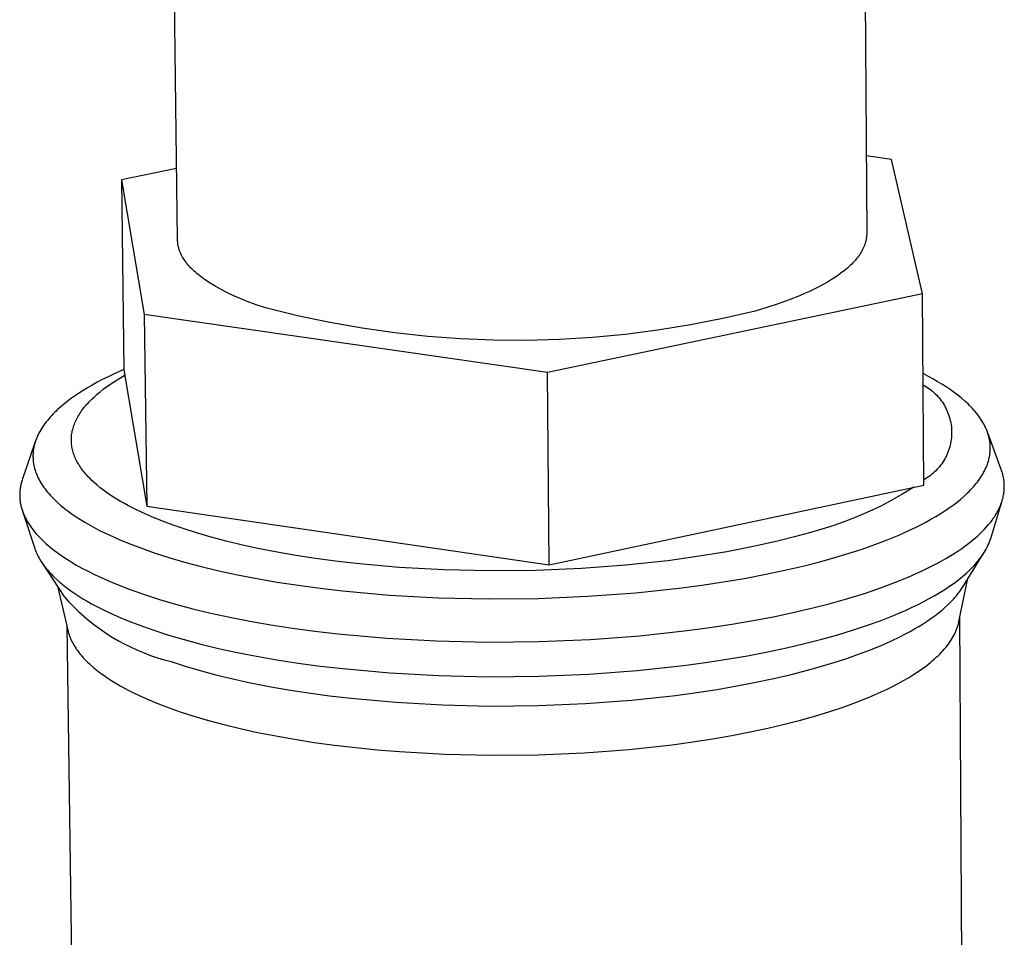
# Model space of a CAD drawing. Units: millimetres. Extents: x -511 to 512, y -375 to 404.
# Drawn here: x -340 to -313, y -268 to -242 of the extents above; entities that cross this region are included whole.
import ezdxf

# ---------------------------------------------------------------- set-up
doc = ezdxf.new("R2010")
doc.units = ezdxf.units.MM
doc.header["$MEASUREMENT"] = 0
doc.layers.add('Default', color=7, linetype='Continuous', true_color=0x000000)

msp = doc.modelspace()

# ---------------------------------------------------------------- linework, layer by layer
at = {"layer": 'Default', "color": 7, "true_color": 0xffffff}
for p, q in [((-335.884, -248.089), (-336.032, -236.849)), ((-316.522, -236.673), (-316.449, -247.909)), ((-315.747, -245.825), (-316.463, -245.724)), ((-314.872, -249.609), (-315.747, -245.825)), ((-335.91, -246.079), (-337.466, -246.398)), ((-337.466, -246.398), (-337.396, -251.752)), ((-337.466, -246.398), (-336.824, -250.194)), ((-316.45, -247.968), (-316.452, -247.988)), ((-316.449, -247.949), (-316.45, -247.968)), ((-316.449, -247.909), (-316.449, -247.929)), ((-316.449, -247.929), (-316.449, -247.949)), ((-335.884, -248.106), (-335.884, -248.089)), ((-335.883, -248.124), (-335.884, -248.106)), ((-335.882, -248.141), (-335.883, -248.124)), ((-335.88, -248.159), (-335.882, -248.141)), ((-335.879, -248.176), (-335.88, -248.159)), ((-335.876, -248.194), (-335.879, -248.176)), ((-335.874, -248.211), (-335.876, -248.194)), ((-335.871, -248.229), (-335.874, -248.211)), ((-335.868, -248.246), (-335.871, -248.229)), ((-335.864, -248.264), (-335.868, -248.246)), ((-316.504, -248.227), (-316.512, -248.247)), ((-316.497, -248.207), (-316.504, -248.227)), ((-316.491, -248.187), (-316.497, -248.207)), ((-316.485, -248.168), (-316.491, -248.187)), ((-316.48, -248.148), (-316.485, -248.168)), ((-316.475, -248.128), (-316.48, -248.148)), ((-316.47, -248.108), (-316.475, -248.128)), ((-316.466, -248.088), (-316.47, -248.108)), ((-316.462, -248.068), (-316.466, -248.088)), ((-316.459, -248.048), (-316.462, -248.068)), ((-316.456, -248.028), (-316.459, -248.048)), ((-316.454, -248.008), (-316.456, -248.028)), ((-316.452, -247.988), (-316.454, -248.008)), ((-335.86, -248.281), (-335.864, -248.264)), ((-335.856, -248.299), (-335.86, -248.281)), ((-335.852, -248.316), (-335.856, -248.299)), ((-335.847, -248.333), (-335.852, -248.316)), ((-335.842, -248.351), (-335.847, -248.333)), ((-335.836, -248.368), (-335.842, -248.351)), ((-335.83, -248.385), (-335.836, -248.368)), ((-335.824, -248.403), (-335.83, -248.385)), ((-335.817, -248.42), (-335.824, -248.403)), ((-335.81, -248.437), (-335.817, -248.42)), ((-335.795, -248.471), (-335.81, -248.437)), ((-335.779, -248.506), (-335.795, -248.471)), ((-335.761, -248.54), (-335.779, -248.506)), ((-316.646, -248.503), (-316.673, -248.542)), ((-316.621, -248.464), (-316.646, -248.503)), ((-316.597, -248.425), (-316.621, -248.464)), ((-316.586, -248.405), (-316.597, -248.425)), ((-316.575, -248.385), (-316.586, -248.405)), ((-316.565, -248.366), (-316.575, -248.385)), ((-316.555, -248.346), (-316.565, -248.366)), ((-316.545, -248.326), (-316.555, -248.346)), ((-316.536, -248.306), (-316.545, -248.326)), ((-316.527, -248.287), (-316.536, -248.306)), ((-316.519, -248.267), (-316.527, -248.287)), ((-316.512, -248.247), (-316.519, -248.267)), ((-335.742, -248.574), (-335.761, -248.54)), ((-335.722, -248.608), (-335.742, -248.574)), ((-335.701, -248.642), (-335.722, -248.608)), ((-335.678, -248.676), (-335.701, -248.642)), ((-335.653, -248.709), (-335.678, -248.676)), ((-335.628, -248.743), (-335.653, -248.709)), ((-335.601, -248.776), (-335.628, -248.743)), ((-335.573, -248.809), (-335.601, -248.776)), ((-316.872, -248.772), (-316.911, -248.81)), ((-316.835, -248.735), (-316.872, -248.772)), ((-316.799, -248.696), (-316.835, -248.735)), ((-316.765, -248.658), (-316.799, -248.696)), ((-316.733, -248.62), (-316.765, -248.658)), ((-316.702, -248.581), (-316.733, -248.62)), ((-316.673, -248.542), (-316.702, -248.581)), ((-335.544, -248.842), (-335.573, -248.809)), ((-335.514, -248.874), (-335.544, -248.842)), ((-335.482, -248.907), (-335.514, -248.874)), ((-335.449, -248.939), (-335.482, -248.907)), ((-335.415, -248.972), (-335.449, -248.939)), ((-335.38, -249.004), (-335.415, -248.972)), ((-335.343, -249.035), (-335.38, -249.004)), ((-335.306, -249.067), (-335.343, -249.035)), ((-335.267, -249.098), (-335.306, -249.067)), ((-317.227, -249.068), (-317.33, -249.14)), ((-317.177, -249.032), (-317.227, -249.068)), ((-317.129, -248.996), (-317.177, -249.032)), ((-317.082, -248.959), (-317.129, -248.996)), ((-317.037, -248.922), (-317.082, -248.959)), ((-316.994, -248.885), (-317.037, -248.922)), ((-316.952, -248.848), (-316.994, -248.885)), ((-316.911, -248.81), (-316.952, -248.848)), ((-335.186, -249.16), (-335.267, -249.098)), ((-335.101, -249.221), (-335.186, -249.16)), ((-335.012, -249.282), (-335.101, -249.221)), ((-334.919, -249.341), (-335.012, -249.282)), ((-334.821, -249.399), (-334.919, -249.341)), ((-317.673, -249.347), (-317.798, -249.413)), ((-317.554, -249.279), (-317.673, -249.347)), ((-317.439, -249.21), (-317.554, -249.279)), ((-317.33, -249.14), (-317.439, -249.21)), ((-334.72, -249.456), (-334.821, -249.399)), ((-334.616, -249.512), (-334.72, -249.456)), ((-334.508, -249.567), (-334.616, -249.512)), ((-334.396, -249.621), (-334.508, -249.567)), ((-334.282, -249.674), (-334.396, -249.621)), ((-314.872, -249.609), (-325.454, -251.827)), ((-318.199, -249.605), (-318.341, -249.665)), ((-318.061, -249.542), (-318.199, -249.605)), ((-317.927, -249.478), (-318.061, -249.542)), ((-317.798, -249.413), (-317.927, -249.478)), ((-314.838, -255.006), (-314.872, -249.609)), ((-334.164, -249.725), (-334.282, -249.674)), ((-333.92, -249.825), (-334.164, -249.725)), ((-333.666, -249.919), (-333.92, -249.825)), ((-318.946, -249.894), (-319.266, -249.999)), ((-318.637, -249.783), (-318.946, -249.894)), ((-318.341, -249.665), (-318.637, -249.783)), ((-333.403, -250.009), (-333.666, -249.919)), ((-332.5, -250.231), (-333.403, -250.009)), ((-319.597, -250.097), (-320.503, -250.307)), ((-319.266, -249.999), (-319.597, -250.097)), ((-325.454, -251.827), (-336.824, -250.194)), ((-336.824, -250.194), (-336.754, -255.599)), ((-331.59, -250.422), (-332.5, -250.231)), ((-330.674, -250.583), (-331.59, -250.422)), ((-320.503, -250.307), (-321.416, -250.487)), ((-329.753, -250.713), (-330.674, -250.583)), ((-328.828, -250.812), (-329.753, -250.713)), ((-322.334, -250.636), (-323.256, -250.754)), ((-321.416, -250.487), (-322.334, -250.636)), ((-327.9, -250.88), (-328.828, -250.812)), ((-326.971, -250.917), (-327.9, -250.88)), ((-326.041, -250.923), (-326.971, -250.917)), ((-325.111, -250.898), (-326.041, -250.923)), ((-324.182, -250.841), (-325.111, -250.898)), ((-323.256, -250.754), (-324.182, -250.841)), ((-337.396, -251.743), (-337.708, -251.884)), ((-337.396, -251.752), (-336.754, -255.599)), ((-325.402, -257.254), (-325.454, -251.827)), ((-338.148, -252.105), (-338.287, -252.182)), ((-338.006, -252.03), (-338.148, -252.105)), ((-337.859, -251.957), (-338.006, -252.03)), ((-337.708, -251.884), (-337.859, -251.957)), ((-337.79, -252.165), (-337.691, -252.098)), ((-337.691, -252.098), (-337.588, -252.032)), ((-337.588, -252.032), (-337.481, -251.966)), ((-337.481, -251.966), (-337.37, -251.902)), ((-314.72, -251.934), (-314.858, -251.862)), ((-314.586, -252.007), (-314.72, -251.934)), ((-314.457, -252.081), (-314.586, -252.007)), ((-314.331, -252.156), (-314.457, -252.081)), ((-338.55, -252.338), (-338.674, -252.417)), ((-338.421, -252.259), (-338.55, -252.338)), ((-338.287, -252.182), (-338.421, -252.259)), ((-338.149, -252.44), (-338.066, -252.37)), ((-338.066, -252.37), (-337.978, -252.301)), ((-337.978, -252.301), (-337.886, -252.232)), ((-337.886, -252.232), (-337.79, -252.165)), ((-314.856, -252.179), (-314.81, -252.204)), ((-314.81, -252.204), (-314.765, -252.232)), ((-314.765, -252.232), (-314.721, -252.26)), ((-314.721, -252.26), (-314.678, -252.291)), ((-314.678, -252.291), (-314.636, -252.322)), ((-314.636, -252.322), (-314.595, -252.356)), ((-314.595, -252.356), (-314.555, -252.39)), ((-314.555, -252.39), (-314.516, -252.426)), ((-314.211, -252.233), (-314.331, -252.156)), ((-314.095, -252.311), (-314.211, -252.233)), ((-313.984, -252.39), (-314.095, -252.311)), ((-313.878, -252.47), (-313.984, -252.39)), ((-339.017, -252.663), (-339.12, -252.747)), ((-338.908, -252.58), (-339.017, -252.663)), ((-338.793, -252.498), (-338.908, -252.58)), ((-338.674, -252.417), (-338.793, -252.498)), ((-338.442, -252.726), (-338.409, -252.69)), ((-338.409, -252.69), (-338.375, -252.654)), ((-338.375, -252.654), (-338.304, -252.582)), ((-338.304, -252.582), (-338.229, -252.511)), ((-338.229, -252.511), (-338.149, -252.44)), ((-314.516, -252.426), (-314.479, -252.463)), ((-314.479, -252.463), (-314.443, -252.502)), ((-314.443, -252.502), (-314.409, -252.542)), ((-314.409, -252.542), (-314.376, -252.583)), ((-314.376, -252.583), (-314.344, -252.625)), ((-314.344, -252.625), (-314.313, -252.668)), ((-314.313, -252.668), (-314.285, -252.712)), ((-313.777, -252.551), (-313.878, -252.47)), ((-313.681, -252.634), (-313.777, -252.551)), ((-313.635, -252.675), (-313.681, -252.634)), ((-313.591, -252.717), (-313.635, -252.675)), ((-339.355, -252.96), (-339.398, -253.003)), ((-339.311, -252.917), (-339.355, -252.96)), ((-339.265, -252.874), (-339.311, -252.917)), ((-339.218, -252.831), (-339.265, -252.874)), ((-339.12, -252.747), (-339.218, -252.831)), ((-338.638, -252.983), (-338.614, -252.946)), ((-338.614, -252.946), (-338.588, -252.909)), ((-338.588, -252.909), (-338.561, -252.872)), ((-338.561, -252.872), (-338.533, -252.835)), ((-338.533, -252.835), (-338.504, -252.799)), ((-338.504, -252.799), (-338.473, -252.762)), ((-338.473, -252.762), (-338.442, -252.726)), ((-314.285, -252.712), (-314.258, -252.757)), ((-314.258, -252.757), (-314.232, -252.803)), ((-314.232, -252.803), (-314.208, -252.85)), ((-314.208, -252.85), (-314.185, -252.898)), ((-314.185, -252.898), (-314.165, -252.946)), ((-314.165, -252.946), (-314.146, -252.995)), ((-313.548, -252.759), (-313.591, -252.717)), ((-313.506, -252.802), (-313.548, -252.759)), ((-313.466, -252.844), (-313.506, -252.802)), ((-313.427, -252.887), (-313.466, -252.844)), ((-313.39, -252.93), (-313.427, -252.887)), ((-313.354, -252.973), (-313.39, -252.93)), ((-339.589, -253.222), (-339.622, -253.267)), ((-339.553, -253.178), (-339.589, -253.222)), ((-339.517, -253.134), (-339.553, -253.178)), ((-339.479, -253.091), (-339.517, -253.134)), ((-339.439, -253.047), (-339.479, -253.091)), ((-339.398, -253.003), (-339.439, -253.047)), ((-338.793, -253.282), (-338.778, -253.244)), ((-338.778, -253.244), (-338.762, -253.207)), ((-338.762, -253.207), (-338.744, -253.169)), ((-338.744, -253.169), (-338.725, -253.132)), ((-338.725, -253.132), (-338.705, -253.095)), ((-338.705, -253.095), (-338.684, -253.057)), ((-338.684, -253.057), (-338.662, -253.02)), ((-338.662, -253.02), (-338.638, -252.983)), ((-314.146, -252.995), (-314.128, -253.045)), ((-314.128, -253.045), (-314.113, -253.095)), ((-314.113, -253.095), (-314.099, -253.146)), ((-314.099, -253.146), (-314.087, -253.197)), ((-314.087, -253.197), (-314.076, -253.249)), ((-313.32, -253.016), (-313.354, -252.973)), ((-313.287, -253.06), (-313.32, -253.016)), ((-313.256, -253.104), (-313.287, -253.06)), ((-313.226, -253.147), (-313.256, -253.104)), ((-313.198, -253.192), (-313.226, -253.147)), ((-313.171, -253.236), (-313.198, -253.192)), ((-313.146, -253.28), (-313.171, -253.236)), ((-339.767, -253.49), (-339.792, -253.535)), ((-339.741, -253.445), (-339.767, -253.49)), ((-339.714, -253.401), (-339.741, -253.445)), ((-339.685, -253.356), (-339.714, -253.401)), ((-339.654, -253.311), (-339.685, -253.356)), ((-339.622, -253.267), (-339.654, -253.311)), ((-338.865, -253.546), (-338.858, -253.508)), ((-338.858, -253.508), (-338.851, -253.471)), ((-338.851, -253.471), (-338.841, -253.433)), ((-338.841, -253.433), (-338.831, -253.395)), ((-338.831, -253.395), (-338.82, -253.357)), ((-338.82, -253.357), (-338.807, -253.32)), ((-338.807, -253.32), (-338.793, -253.282)), ((-314.076, -253.249), (-314.068, -253.301)), ((-314.068, -253.301), (-314.061, -253.353)), ((-314.061, -253.353), (-314.056, -253.406)), ((-314.056, -253.406), (-314.053, -253.458)), ((-314.053, -253.458), (-314.052, -253.511)), ((-314.052, -253.511), (-314.053, -253.564)), ((-313.123, -253.325), (-313.146, -253.28)), ((-313.101, -253.369), (-313.123, -253.325)), ((-313.08, -253.414), (-313.101, -253.369)), ((-313.062, -253.459), (-313.08, -253.414)), ((-313.044, -253.504), (-313.062, -253.459)), ((-313.029, -253.55), (-313.044, -253.504)), ((-339.895, -253.78), (-340.258, -254.831)), ((-339.889, -253.762), (-339.903, -253.807)), ((-339.873, -253.716), (-339.889, -253.762)), ((-339.855, -253.671), (-339.873, -253.716)), ((-339.835, -253.626), (-339.855, -253.671)), ((-339.814, -253.58), (-339.835, -253.626)), ((-339.792, -253.535), (-339.814, -253.58)), ((-338.879, -253.698), (-338.877, -253.66)), ((-338.879, -253.735), (-338.879, -253.698)), ((-338.878, -253.773), (-338.879, -253.735)), ((-338.876, -253.811), (-338.878, -253.773)), ((-338.877, -253.66), (-338.874, -253.622)), ((-338.874, -253.622), (-338.87, -253.584)), ((-338.87, -253.584), (-338.865, -253.546)), ((-314.073, -253.773), (-314.083, -253.825)), ((-314.065, -253.721), (-314.073, -253.773)), ((-314.059, -253.669), (-314.065, -253.721)), ((-314.055, -253.616), (-314.059, -253.669)), ((-314.053, -253.564), (-314.055, -253.616)), ((-312.654, -254.567), (-313.036, -253.528)), ((-313.015, -253.595), (-313.029, -253.55)), ((-313.003, -253.64), (-313.015, -253.595)), ((-312.992, -253.686), (-313.003, -253.64)), ((-312.987, -253.709), (-312.992, -253.686)), ((-312.983, -253.731), (-312.987, -253.709)), ((-312.979, -253.754), (-312.983, -253.731)), ((-312.975, -253.777), (-312.979, -253.754)), ((-312.972, -253.8), (-312.975, -253.777)), ((-312.97, -253.823), (-312.972, -253.8)), ((-339.954, -254.058), (-339.957, -254.081)), ((-339.952, -254.035), (-339.954, -254.058)), ((-339.949, -254.012), (-339.952, -254.035)), ((-339.945, -253.989), (-339.949, -254.012)), ((-339.942, -253.967), (-339.945, -253.989)), ((-339.937, -253.944), (-339.942, -253.967)), ((-339.928, -253.898), (-339.937, -253.944)), ((-339.916, -253.853), (-339.928, -253.898)), ((-339.903, -253.807), (-339.916, -253.853)), ((-338.873, -253.849), (-338.876, -253.811)), ((-338.869, -253.887), (-338.873, -253.849)), ((-338.863, -253.924), (-338.869, -253.887)), ((-338.856, -253.962), (-338.863, -253.924)), ((-338.848, -253.999), (-338.856, -253.962)), ((-338.838, -254.037), (-338.848, -253.999)), ((-338.828, -254.074), (-338.838, -254.037)), ((-338.816, -254.112), (-338.828, -254.074)), ((-314.157, -254.077), (-314.178, -254.126)), ((-314.139, -254.028), (-314.157, -254.077)), ((-314.122, -253.978), (-314.139, -254.028)), ((-314.107, -253.927), (-314.122, -253.978)), ((-314.094, -253.876), (-314.107, -253.927)), ((-314.083, -253.825), (-314.094, -253.876)), ((-312.967, -253.846), (-312.97, -253.823)), ((-312.97, -254.098), (-312.968, -254.075)), ((-312.968, -254.075), (-312.966, -254.052)), ((-312.966, -253.868), (-312.967, -253.846)), ((-312.964, -253.891), (-312.966, -253.868)), ((-312.966, -254.052), (-312.964, -254.029)), ((-312.963, -253.914), (-312.964, -253.891)), ((-312.964, -254.029), (-312.963, -254.006)), ((-312.963, -253.937), (-312.963, -253.914)), ((-312.962, -253.96), (-312.963, -253.937)), ((-312.963, -253.983), (-312.962, -253.96)), ((-312.963, -254.006), (-312.963, -253.983)), ((-339.96, -254.126), (-339.961, -254.149)), ((-339.961, -254.149), (-339.961, -254.172)), ((-339.961, -254.172), (-339.961, -254.195)), ((-339.961, -254.195), (-339.961, -254.218)), ((-339.961, -254.218), (-339.96, -254.24)), ((-339.958, -254.104), (-339.96, -254.126)), ((-339.96, -254.24), (-339.959, -254.263)), ((-339.959, -254.263), (-339.958, -254.286)), ((-339.957, -254.081), (-339.958, -254.104)), ((-339.958, -254.286), (-339.956, -254.309)), ((-339.956, -254.309), (-339.954, -254.331)), ((-339.954, -254.331), (-339.951, -254.354)), ((-339.951, -254.354), (-339.948, -254.377)), ((-338.803, -254.149), (-338.816, -254.112)), ((-338.789, -254.186), (-338.803, -254.149)), ((-338.773, -254.223), (-338.789, -254.186)), ((-338.757, -254.261), (-338.773, -254.223)), ((-338.739, -254.297), (-338.757, -254.261)), ((-338.72, -254.334), (-338.739, -254.297)), ((-338.7, -254.371), (-338.72, -254.334)), ((-314.274, -254.313), (-314.303, -254.357)), ((-314.248, -254.267), (-314.274, -254.313)), ((-314.223, -254.221), (-314.248, -254.267)), ((-314.199, -254.174), (-314.223, -254.221)), ((-314.178, -254.126), (-314.199, -254.174)), ((-313.03, -254.373), (-313.016, -254.327)), ((-313.016, -254.327), (-313.004, -254.281)), ((-313.004, -254.281), (-312.993, -254.235)), ((-312.993, -254.235), (-312.983, -254.19)), ((-312.983, -254.19), (-312.98, -254.167)), ((-312.98, -254.167), (-312.976, -254.144)), ((-312.976, -254.144), (-312.973, -254.121)), ((-312.973, -254.121), (-312.97, -254.098)), ((-339.948, -254.377), (-339.944, -254.4)), ((-339.944, -254.4), (-339.94, -254.422)), ((-339.94, -254.422), (-339.936, -254.445)), ((-339.936, -254.445), (-339.926, -254.49)), ((-339.926, -254.49), (-339.914, -254.536)), ((-339.914, -254.536), (-339.901, -254.581)), ((-339.901, -254.581), (-339.886, -254.626)), ((-339.886, -254.626), (-339.87, -254.671)), ((-338.679, -254.408), (-338.7, -254.371)), ((-338.656, -254.444), (-338.679, -254.408)), ((-338.632, -254.481), (-338.656, -254.444)), ((-338.608, -254.517), (-338.632, -254.481)), ((-338.582, -254.553), (-338.608, -254.517)), ((-338.555, -254.589), (-338.582, -254.553)), ((-338.527, -254.625), (-338.555, -254.589)), ((-338.497, -254.661), (-338.527, -254.625)), ((-314.502, -254.602), (-314.541, -254.638)), ((-314.466, -254.564), (-314.502, -254.602)), ((-314.43, -254.525), (-314.466, -254.564)), ((-314.396, -254.485), (-314.43, -254.525)), ((-314.364, -254.443), (-314.396, -254.485)), ((-314.332, -254.401), (-314.364, -254.443)), ((-314.303, -254.357), (-314.332, -254.401)), ((-313.15, -254.646), (-313.126, -254.601)), ((-313.126, -254.601), (-313.103, -254.556)), ((-313.103, -254.556), (-313.083, -254.51)), ((-313.083, -254.51), (-313.063, -254.464)), ((-313.063, -254.464), (-313.046, -254.419)), ((-313.046, -254.419), (-313.03, -254.373)), ((-312.643, -254.599), (-312.654, -254.567)), ((-312.632, -254.632), (-312.643, -254.599)), ((-312.622, -254.664), (-312.632, -254.632)), ((-340.276, -254.889), (-340.285, -254.918)), ((-340.267, -254.86), (-340.276, -254.889)), ((-340.258, -254.831), (-340.267, -254.86)), ((-339.87, -254.671), (-339.852, -254.716)), ((-339.852, -254.716), (-339.832, -254.76)), ((-339.832, -254.76), (-339.811, -254.805)), ((-339.811, -254.805), (-339.788, -254.849)), ((-339.788, -254.849), (-339.764, -254.894)), ((-339.764, -254.894), (-339.738, -254.938)), ((-338.467, -254.696), (-338.497, -254.661)), ((-338.436, -254.732), (-338.467, -254.696)), ((-338.403, -254.767), (-338.436, -254.732)), ((-338.369, -254.802), (-338.403, -254.767)), ((-338.299, -254.872), (-338.369, -254.802)), ((-338.224, -254.941), (-338.299, -254.872)), ((-314.793, -254.827), (-314.839, -254.853)), ((-314.748, -254.799), (-314.793, -254.827)), ((-314.705, -254.77), (-314.748, -254.799)), ((-314.662, -254.739), (-314.705, -254.77)), ((-314.62, -254.707), (-314.662, -254.739)), ((-314.58, -254.673), (-314.62, -254.707)), ((-314.541, -254.638), (-314.58, -254.673)), ((-313.327, -254.917), (-313.294, -254.872)), ((-313.294, -254.872), (-313.262, -254.827)), ((-313.262, -254.827), (-313.231, -254.782)), ((-313.231, -254.782), (-313.202, -254.737)), ((-313.202, -254.737), (-313.175, -254.692)), ((-313.175, -254.692), (-313.15, -254.646)), ((-312.613, -254.696), (-312.622, -254.664)), ((-312.605, -254.728), (-312.613, -254.696)), ((-312.598, -254.761), (-312.605, -254.728)), ((-312.591, -254.793), (-312.598, -254.761)), ((-312.585, -254.825), (-312.591, -254.793)), ((-312.58, -254.858), (-312.585, -254.825)), ((-312.576, -254.89), (-312.58, -254.858)), ((-312.573, -254.923), (-312.576, -254.89)), ((-340.332, -255.18), (-340.333, -255.209)), ((-340.329, -255.15), (-340.332, -255.18)), ((-340.326, -255.121), (-340.329, -255.15)), ((-340.322, -255.092), (-340.326, -255.121)), ((-340.317, -255.063), (-340.322, -255.092)), ((-340.312, -255.034), (-340.317, -255.063)), ((-340.306, -255.005), (-340.312, -255.034)), ((-340.3, -254.976), (-340.306, -255.005)), ((-340.293, -254.947), (-340.3, -254.976)), ((-340.285, -254.918), (-340.293, -254.947)), ((-339.738, -254.938), (-339.711, -254.982)), ((-339.711, -254.982), (-339.682, -255.026)), ((-339.682, -255.026), (-339.651, -255.069)), ((-339.651, -255.069), (-339.619, -255.113)), ((-339.619, -255.113), (-339.586, -255.156)), ((-339.586, -255.156), (-339.551, -255.199)), ((-338.146, -255.009), (-338.224, -254.941)), ((-338.063, -255.077), (-338.146, -255.009)), ((-337.976, -255.143), (-338.063, -255.077)), ((-337.886, -255.209), (-337.976, -255.143)), ((-325.402, -257.254), (-314.838, -255.006)), ((-315.12, -255.066), (-315.425, -255.253)), ((-313.605, -255.225), (-313.561, -255.181)), ((-313.561, -255.181), (-313.518, -255.138)), ((-313.518, -255.138), (-313.477, -255.094)), ((-313.477, -255.094), (-313.437, -255.05)), ((-313.437, -255.05), (-313.399, -255.005)), ((-313.399, -255.005), (-313.362, -254.961)), ((-313.362, -254.961), (-313.327, -254.917)), ((-312.579, -255.216), (-312.575, -255.183)), ((-312.575, -255.183), (-312.572, -255.151)), ((-312.57, -254.955), (-312.573, -254.923)), ((-312.572, -255.151), (-312.569, -255.118)), ((-312.568, -254.988), (-312.57, -254.955)), ((-312.569, -255.118), (-312.568, -255.085)), ((-312.568, -255.02), (-312.568, -254.988)), ((-312.567, -255.053), (-312.568, -255.02)), ((-312.568, -255.085), (-312.567, -255.053)), ((-340.333, -255.209), (-340.335, -255.238)), ((-340.335, -255.238), (-340.335, -255.267)), ((-340.335, -255.267), (-340.335, -255.296)), ((-340.335, -255.296), (-340.335, -255.325)), ((-340.335, -255.325), (-340.334, -255.354)), ((-340.334, -255.354), (-340.332, -255.383)), ((-340.332, -255.383), (-340.329, -255.412)), ((-340.329, -255.412), (-340.326, -255.441)), ((-340.326, -255.441), (-340.322, -255.47)), ((-339.551, -255.199), (-339.514, -255.242)), ((-339.514, -255.242), (-339.476, -255.285)), ((-339.476, -255.285), (-339.437, -255.327)), ((-339.437, -255.327), (-339.396, -255.37)), ((-339.396, -255.37), (-339.354, -255.412)), ((-339.354, -255.412), (-339.31, -255.454)), ((-339.31, -255.454), (-339.265, -255.495)), ((-337.792, -255.274), (-337.886, -255.209)), ((-337.694, -255.339), (-337.792, -255.274)), ((-337.593, -255.402), (-337.694, -255.339)), ((-337.488, -255.464), (-337.593, -255.402)), ((-337.38, -255.526), (-337.488, -255.464)), ((-315.737, -255.429), (-316.054, -255.594)), ((-315.425, -255.253), (-315.737, -255.429)), ((-313.901, -255.482), (-313.797, -255.397)), ((-313.797, -255.397), (-313.698, -255.311)), ((-313.698, -255.311), (-313.651, -255.268)), ((-313.651, -255.268), (-313.605, -255.225)), ((-312.639, -255.476), (-312.629, -255.444)), ((-312.629, -255.444), (-312.619, -255.411)), ((-312.619, -255.411), (-312.61, -255.379)), ((-312.61, -255.379), (-312.602, -255.346)), ((-312.602, -255.346), (-312.595, -255.314)), ((-312.595, -255.314), (-312.589, -255.281)), ((-312.589, -255.281), (-312.583, -255.248)), ((-312.583, -255.248), (-312.579, -255.216)), ((-340.322, -255.47), (-340.318, -255.499)), ((-340.318, -255.499), (-340.312, -255.528)), ((-340.312, -255.528), (-340.307, -255.557)), ((-340.307, -255.557), (-340.3, -255.586)), ((-340.3, -255.586), (-340.293, -255.615)), ((-340.293, -255.615), (-340.285, -255.644)), ((-340.285, -255.644), (-340.277, -255.673)), ((-340.277, -255.673), (-340.268, -255.701)), ((-340.268, -255.701), (-340.259, -255.73)), ((-340.259, -255.73), (-340.248, -255.759)), ((-340.256, -255.738), (-339.921, -256.764)), ((-339.265, -255.495), (-339.171, -255.578)), ((-339.171, -255.578), (-339.072, -255.659)), ((-339.072, -255.659), (-338.967, -255.74)), ((-338.967, -255.74), (-338.857, -255.819)), ((-337.269, -255.586), (-337.38, -255.526)), ((-337.037, -255.704), (-337.269, -255.586)), ((-336.794, -255.818), (-337.037, -255.704)), ((-336.754, -255.599), (-325.402, -257.254)), ((-316.054, -255.594), (-316.377, -255.748)), ((-314.372, -255.811), (-314.247, -255.73)), ((-314.247, -255.73), (-314.126, -255.648)), ((-314.126, -255.648), (-314.011, -255.565)), ((-314.011, -255.565), (-313.901, -255.482)), ((-312.952, -256.505), (-312.639, -255.478)), ((-312.768, -255.768), (-312.751, -255.735)), ((-312.751, -255.735), (-312.734, -255.703)), ((-312.734, -255.703), (-312.718, -255.671)), ((-312.718, -255.671), (-312.703, -255.639)), ((-312.703, -255.639), (-312.688, -255.606)), ((-312.688, -255.606), (-312.675, -255.574)), ((-312.675, -255.574), (-312.662, -255.541)), ((-312.662, -255.541), (-312.65, -255.509)), ((-312.65, -255.509), (-312.639, -255.476)), ((-340.248, -255.759), (-340.237, -255.787)), ((-340.237, -255.787), (-340.226, -255.816)), ((-340.226, -255.816), (-340.214, -255.845)), ((-340.214, -255.845), (-340.201, -255.873)), ((-340.201, -255.873), (-340.188, -255.902)), ((-340.188, -255.902), (-340.174, -255.93)), ((-340.174, -255.93), (-340.159, -255.958)), ((-340.159, -255.958), (-340.144, -255.987)), ((-340.144, -255.987), (-340.112, -256.043)), ((-338.857, -255.819), (-338.743, -255.897)), ((-338.743, -255.897), (-338.623, -255.974)), ((-338.623, -255.974), (-338.499, -256.05)), ((-336.541, -255.928), (-336.794, -255.818)), ((-336.278, -256.033), (-336.541, -255.928)), ((-317.038, -256.022), (-317.375, -256.141)), ((-316.705, -255.891), (-317.038, -256.022)), ((-316.377, -255.748), (-316.705, -255.891)), ((-314.778, -256.045), (-314.638, -255.968)), ((-314.638, -255.968), (-314.503, -255.89)), ((-314.503, -255.89), (-314.372, -255.811)), ((-312.961, -256.055), (-312.913, -255.992)), ((-312.913, -255.992), (-312.868, -255.928)), ((-312.868, -255.928), (-312.846, -255.896)), ((-312.846, -255.896), (-312.825, -255.864)), ((-312.825, -255.864), (-312.806, -255.832)), ((-312.806, -255.832), (-312.786, -255.8)), ((-312.786, -255.8), (-312.768, -255.768)), ((-340.112, -256.043), (-340.077, -256.099)), ((-340.077, -256.099), (-340.04, -256.155)), ((-340.04, -256.155), (-340, -256.211)), ((-340, -256.211), (-339.959, -256.266)), ((-339.959, -256.266), (-339.914, -256.321)), ((-338.499, -256.05), (-338.37, -256.124)), ((-338.37, -256.124), (-338.238, -256.198)), ((-338.238, -256.198), (-338.1, -256.27)), ((-338.1, -256.27), (-337.959, -256.34)), ((-336.006, -256.134), (-336.278, -256.033)), ((-335.726, -256.231), (-336.006, -256.134)), ((-335.346, -256.352), (-335.726, -256.231)), ((-317.716, -256.249), (-318.061, -256.345)), ((-317.375, -256.141), (-317.716, -256.249)), ((-315.541, -256.411), (-315.224, -256.269)), ((-315.224, -256.269), (-315.071, -256.196)), ((-315.071, -256.196), (-314.923, -256.121)), ((-314.923, -256.121), (-314.778, -256.045)), ((-313.184, -256.306), (-313.124, -256.243)), ((-313.124, -256.243), (-313.067, -256.181)), ((-313.067, -256.181), (-313.012, -256.118)), ((-313.012, -256.118), (-312.961, -256.055)), ((-339.914, -256.321), (-339.868, -256.376)), ((-339.868, -256.376), (-339.819, -256.431)), ((-339.819, -256.431), (-339.768, -256.485)), ((-339.768, -256.485), (-339.714, -256.538)), ((-339.714, -256.538), (-339.659, -256.592)), ((-337.959, -256.34), (-337.815, -256.409)), ((-337.815, -256.409), (-337.514, -256.544)), ((-337.514, -256.544), (-337.201, -256.672)), ((-334.94, -256.47), (-335.346, -256.352)), ((-334.509, -256.584), (-334.94, -256.47)), ((-318.923, -256.574), (-319.39, -256.682)), ((-318.48, -256.462), (-318.923, -256.574)), ((-318.061, -256.345), (-318.48, -256.462)), ((-316.218, -256.679), (-315.873, -256.548)), ((-315.873, -256.548), (-315.541, -256.411)), ((-313.528, -256.61), (-313.454, -256.55)), ((-313.454, -256.55), (-313.382, -256.49)), ((-313.382, -256.49), (-313.313, -256.429)), ((-313.313, -256.429), (-313.247, -256.367)), ((-313.247, -256.367), (-313.184, -256.306)), ((-312.986, -256.605), (-312.968, -256.555)), ((-312.968, -256.555), (-312.96, -256.53)), ((-312.96, -256.53), (-312.952, -256.505)), ((-339.921, -256.764), (-339.907, -256.807)), ((-339.907, -256.807), (-339.891, -256.849)), ((-339.891, -256.849), (-339.873, -256.892)), ((-339.659, -256.592), (-339.601, -256.645)), ((-339.601, -256.645), (-339.541, -256.697)), ((-339.541, -256.697), (-339.479, -256.75)), ((-339.479, -256.75), (-339.415, -256.801)), ((-339.415, -256.801), (-339.349, -256.853)), ((-339.349, -256.853), (-339.281, -256.904)), ((-337.201, -256.672), (-336.875, -256.795)), ((-336.875, -256.795), (-336.539, -256.913)), ((-334.053, -256.693), (-334.509, -256.584)), ((-333.573, -256.797), (-334.053, -256.693)), ((-333.07, -256.895), (-333.573, -256.797)), ((-319.88, -256.785), (-320.392, -256.882)), ((-319.39, -256.682), (-319.88, -256.785)), ((-316.94, -256.924), (-316.574, -256.805)), ((-316.574, -256.805), (-316.218, -256.679)), ((-314.029, -256.961), (-313.852, -256.846)), ((-313.852, -256.846), (-313.767, -256.788)), ((-313.767, -256.788), (-313.685, -256.729)), ((-313.685, -256.729), (-313.605, -256.67)), ((-313.605, -256.67), (-313.528, -256.61)), ((-313.136, -256.905), (-313.106, -256.855)), ((-313.106, -256.855), (-313.079, -256.805)), ((-313.079, -256.805), (-313.053, -256.755)), ((-313.053, -256.755), (-313.028, -256.705)), ((-313.028, -256.705), (-313.006, -256.655)), ((-313.006, -256.655), (-312.986, -256.605)), ((-339.873, -256.892), (-339.854, -256.935)), ((-339.854, -256.935), (-339.833, -256.977)), ((-339.833, -256.977), (-339.811, -257.02)), ((-339.811, -257.02), (-339.788, -257.062)), ((-339.788, -257.062), (-339.764, -257.104)), ((-339.764, -257.104), (-339.737, -257.146)), ((-339.281, -256.904), (-339.211, -256.954)), ((-339.211, -256.954), (-339.065, -257.054)), ((-339.065, -257.054), (-338.911, -257.152)), ((-336.539, -256.913), (-336.125, -257.045)), ((-336.125, -257.045), (-335.683, -257.174)), ((-332.544, -256.986), (-333.07, -256.895)), ((-331.997, -257.07), (-332.544, -256.986)), ((-331.431, -257.146), (-331.997, -257.07)), ((-321.48, -257.058), (-322.053, -257.134)), ((-320.926, -256.973), (-321.48, -257.058)), ((-320.392, -256.882), (-320.926, -256.973)), ((-317.771, -257.164), (-317.316, -257.037)), ((-317.316, -257.037), (-316.94, -256.924)), ((-314.411, -257.183), (-314.215, -257.073)), ((-314.215, -257.073), (-314.029, -256.961)), ((-313.75, -257.889), (-313.143, -256.915)), ((-313.314, -257.15), (-313.274, -257.101)), ((-313.274, -257.101), (-313.237, -257.053)), ((-313.237, -257.053), (-313.202, -257.003)), ((-313.202, -257.003), (-313.168, -256.954)), ((-313.168, -256.954), (-313.136, -256.905)), ((-339.737, -257.146), (-339.71, -257.188)), ((-339.71, -257.188), (-339.681, -257.23)), ((-339.692, -257.216), (-339.095, -258.133)), ((-339.681, -257.23), (-339.651, -257.271)), ((-339.651, -257.271), (-339.62, -257.313)), ((-339.62, -257.313), (-339.587, -257.354)), ((-339.587, -257.354), (-339.553, -257.395)), ((-339.553, -257.395), (-339.517, -257.436)), ((-338.911, -257.152), (-338.75, -257.248)), ((-338.75, -257.248), (-338.583, -257.342)), ((-338.583, -257.342), (-338.409, -257.434)), ((-335.683, -257.174), (-335.215, -257.298)), ((-335.215, -257.298), (-334.719, -257.417)), ((-330.846, -257.213), (-331.431, -257.146)), ((-329.63, -257.322), (-330.846, -257.213)), ((-328.367, -257.392), (-329.63, -257.322)), ((-327.076, -257.421), (-328.367, -257.392)), ((-325.779, -257.408), (-327.076, -257.421)), ((-324.496, -257.355), (-325.779, -257.408)), ((-323.248, -257.263), (-324.496, -257.355)), ((-322.053, -257.134), (-323.248, -257.263)), ((-319.294, -257.517), (-318.761, -257.404)), ((-318.761, -257.404), (-318.253, -257.287)), ((-318.253, -257.287), (-317.771, -257.164)), ((-315.05, -257.498), (-314.829, -257.396)), ((-314.829, -257.396), (-314.616, -257.291)), ((-314.616, -257.291), (-314.411, -257.183)), ((-313.587, -257.439), (-313.537, -257.391)), ((-313.537, -257.391), (-313.488, -257.344)), ((-313.488, -257.344), (-313.442, -257.296)), ((-313.442, -257.296), (-313.397, -257.247)), ((-313.397, -257.247), (-313.355, -257.199)), ((-313.355, -257.199), (-313.314, -257.15)), ((-339.517, -257.436), (-339.48, -257.477)), ((-339.48, -257.477), (-339.442, -257.517)), ((-339.442, -257.517), (-339.403, -257.557)), ((-339.403, -257.557), (-339.362, -257.597)), ((-339.362, -257.597), (-339.277, -257.677)), ((-339.277, -257.677), (-339.187, -257.755)), ((-338.409, -257.434), (-338.228, -257.523)), ((-338.228, -257.523), (-338.042, -257.611)), ((-338.042, -257.611), (-337.85, -257.696)), ((-334.719, -257.417), (-334.197, -257.53)), ((-334.197, -257.53), (-333.649, -257.636)), ((-333.649, -257.636), (-333.077, -257.736)), ((-320.432, -257.722), (-319.851, -257.623)), ((-319.851, -257.623), (-319.294, -257.517)), ((-315.513, -257.695), (-315.278, -257.598)), ((-315.278, -257.598), (-315.05, -257.498)), ((-313.983, -257.764), (-313.862, -257.673)), ((-313.862, -257.673), (-313.747, -257.58)), ((-313.848, -258.853), (-313.594, -257.639)), ((-313.747, -257.58), (-313.692, -257.533)), ((-313.692, -257.533), (-313.638, -257.486)), ((-313.638, -257.486), (-313.587, -257.439)), ((-339.256, -257.886), (-338.978, -259.096)), ((-339.187, -257.755), (-339.093, -257.833)), ((-339.093, -257.833), (-338.993, -257.91)), ((-338.993, -257.91), (-338.889, -257.986)), ((-337.85, -257.696), (-337.653, -257.78)), ((-337.653, -257.78), (-337.244, -257.939)), ((-337.244, -257.939), (-336.817, -258.09)), ((-333.077, -257.736), (-332.482, -257.827)), ((-332.482, -257.827), (-331.865, -257.91)), ((-331.865, -257.91), (-331.229, -257.984)), ((-322.959, -258.038), (-321.658, -257.897)), ((-321.658, -257.897), (-321.035, -257.814)), ((-321.035, -257.814), (-320.432, -257.722)), ((-316.513, -258.056), (-316.002, -257.881)), ((-316.002, -257.881), (-315.755, -257.79)), ((-315.755, -257.79), (-315.513, -257.695)), ((-314.386, -258.032), (-314.246, -257.944)), ((-314.246, -257.944), (-314.111, -257.855)), ((-314.111, -257.855), (-313.983, -257.764)), ((-313.804, -257.971), (-313.776, -257.93)), ((-313.776, -257.93), (-313.75, -257.889)), ((-339.095, -258.133), (-338.96, -258.282)), ((-338.889, -257.986), (-338.781, -258.06)), ((-338.781, -258.06), (-338.668, -258.134)), ((-338.668, -258.134), (-338.551, -258.207)), ((-338.551, -258.207), (-338.43, -258.278)), ((-336.817, -258.09), (-336.392, -258.226)), ((-336.392, -258.226), (-335.938, -258.359)), ((-331.229, -257.984), (-329.906, -258.102)), ((-329.906, -258.102), (-328.531, -258.178)), ((-328.531, -258.178), (-327.126, -258.21)), ((-327.126, -258.21), (-325.714, -258.197)), ((-325.714, -258.197), (-324.318, -258.138)), ((-324.318, -258.138), (-322.959, -258.038)), ((-317.511, -258.349), (-317.042, -258.218)), ((-317.042, -258.218), (-316.513, -258.056)), ((-314.839, -258.287), (-314.683, -258.203)), ((-314.683, -258.203), (-314.531, -258.118)), ((-314.531, -258.118), (-314.386, -258.032)), ((-314.037, -258.256), (-314, -258.216)), ((-314, -258.216), (-313.964, -258.176)), ((-313.964, -258.176), (-313.929, -258.135)), ((-313.929, -258.135), (-313.896, -258.094)), ((-313.896, -258.094), (-313.864, -258.053)), ((-313.864, -258.053), (-313.833, -258.012)), ((-313.833, -258.012), (-313.804, -257.971)), ((-338.96, -258.282), (-338.821, -258.425)), ((-338.821, -258.425), (-338.677, -258.564)), ((-338.43, -258.278), (-338.306, -258.348)), ((-338.306, -258.348), (-338.177, -258.418)), ((-338.177, -258.418), (-338.045, -258.485)), ((-338.045, -258.485), (-337.77, -258.618)), ((-335.938, -258.359), (-335.455, -258.487)), ((-335.455, -258.487), (-334.946, -258.61)), ((-318.529, -258.597), (-318.006, -258.476)), ((-318.006, -258.476), (-317.511, -258.349)), ((-315.339, -258.528), (-315.168, -258.449)), ((-315.168, -258.449), (-315.001, -258.369)), ((-315.001, -258.369), (-314.839, -258.287)), ((-314.333, -258.534), (-314.242, -258.455)), ((-314.242, -258.455), (-314.156, -258.376)), ((-314.156, -258.376), (-314.115, -258.336)), ((-314.115, -258.336), (-314.075, -258.297)), ((-314.075, -258.297), (-314.037, -258.256)), ((-338.677, -258.564), (-338.529, -258.698)), ((-338.529, -258.698), (-338.376, -258.827)), ((-337.77, -258.618), (-337.482, -258.745)), ((-337.482, -258.745), (-337.183, -258.867)), ((-334.946, -258.61), (-334.409, -258.727)), ((-334.409, -258.727), (-333.845, -258.837)), ((-319.65, -258.823), (-319.077, -258.713)), ((-319.077, -258.713), (-318.529, -258.597)), ((-316.067, -258.826), (-315.695, -258.68)), ((-315.695, -258.68), (-315.339, -258.528)), ((-314.745, -258.839), (-314.635, -258.764)), ((-314.635, -258.764), (-314.53, -258.688)), ((-314.53, -258.688), (-314.429, -258.611)), ((-314.429, -258.611), (-314.333, -258.534)), ((-313.668, -283.673), (-313.82, -258.723)), ((-339.008, -258.966), (-338.665, -283.931)), ((-338.376, -258.827), (-338.218, -258.951)), ((-338.218, -258.951), (-338.057, -259.069)), ((-338.057, -259.069), (-337.892, -259.182)), ((-337.183, -258.867), (-336.873, -258.984)), ((-336.873, -258.984), (-336.554, -259.096)), ((-333.845, -258.837), (-333.257, -258.939)), ((-333.257, -258.939), (-332.645, -259.034)), ((-332.645, -259.034), (-332.01, -259.119)), ((-321.509, -259.106), (-320.868, -259.02)), ((-320.868, -259.02), (-320.248, -258.925)), ((-320.248, -258.925), (-319.65, -258.823)), ((-316.852, -259.097), (-316.453, -258.965)), ((-316.453, -258.965), (-316.067, -258.826)), ((-315.226, -259.128), (-315.1, -259.057)), ((-315.1, -259.057), (-314.977, -258.986)), ((-314.977, -258.986), (-314.859, -258.913)), ((-314.859, -258.913), (-314.745, -258.839)), ((-313.923, -259.097), (-313.914, -259.073)), ((-313.914, -259.073), (-313.904, -259.049)), ((-313.904, -259.049), (-313.896, -259.024)), ((-313.896, -259.024), (-313.887, -259)), ((-313.887, -259), (-313.879, -258.976)), ((-313.879, -258.976), (-313.872, -258.951)), ((-313.872, -258.951), (-313.865, -258.927)), ((-313.865, -258.927), (-313.859, -258.902)), ((-313.859, -258.902), (-313.853, -258.878)), ((-313.853, -258.878), (-313.848, -258.853)), ((-338.978, -259.096), (-338.967, -259.138)), ((-338.967, -259.138), (-338.955, -259.18)), ((-338.955, -259.18), (-338.942, -259.222)), ((-338.942, -259.222), (-338.927, -259.264)), ((-338.927, -259.264), (-338.911, -259.306)), ((-338.911, -259.306), (-338.893, -259.348)), ((-338.893, -259.348), (-338.874, -259.39)), ((-337.892, -259.182), (-337.723, -259.289)), ((-337.723, -259.289), (-337.55, -259.39)), ((-336.554, -259.096), (-336.139, -259.229)), ((-336.139, -259.229), (-335.696, -259.359)), ((-332.01, -259.119), (-331.356, -259.195)), ((-331.356, -259.195), (-329.994, -259.317)), ((-329.994, -259.317), (-328.58, -259.396)), ((-324.245, -259.355), (-322.848, -259.251)), ((-322.848, -259.251), (-321.509, -259.106)), ((-318.202, -259.473), (-317.718, -259.35)), ((-317.718, -259.35), (-317.261, -259.221)), ((-317.261, -259.221), (-316.852, -259.097)), ((-315.77, -259.401), (-315.491, -259.267)), ((-315.491, -259.267), (-315.357, -259.198)), ((-315.357, -259.198), (-315.226, -259.128)), ((-314.078, -259.388), (-314.048, -259.34)), ((-314.048, -259.34), (-314.019, -259.291)), ((-314.019, -259.291), (-313.992, -259.243)), ((-313.992, -259.243), (-313.967, -259.195)), ((-313.967, -259.195), (-313.944, -259.146)), ((-313.944, -259.146), (-313.923, -259.097)), ((-338.874, -259.39), (-338.853, -259.431)), ((-338.853, -259.431), (-338.831, -259.472)), ((-338.831, -259.472), (-338.808, -259.514)), ((-338.808, -259.514), (-338.783, -259.555)), ((-338.783, -259.555), (-338.756, -259.596)), ((-338.756, -259.596), (-338.729, -259.637)), ((-337.55, -259.39), (-337.374, -259.486)), ((-337.374, -259.486), (-337.196, -259.575)), ((-337.196, -259.575), (-337.014, -259.658)), ((-335.696, -259.359), (-335.225, -259.485)), ((-335.225, -259.485), (-334.728, -259.605)), ((-334.728, -259.605), (-334.204, -259.719)), ((-328.58, -259.396), (-327.135, -259.429)), ((-327.135, -259.429), (-325.682, -259.415)), ((-325.682, -259.415), (-324.245, -259.355)), ((-319.246, -259.706), (-318.711, -259.592)), ((-318.711, -259.592), (-318.202, -259.473)), ((-316.366, -259.654), (-316.062, -259.53)), ((-316.062, -259.53), (-315.77, -259.401)), ((-314.301, -259.673), (-314.26, -259.626)), ((-314.26, -259.626), (-314.22, -259.578)), ((-314.22, -259.578), (-314.182, -259.531)), ((-314.182, -259.531), (-314.145, -259.483)), ((-314.145, -259.483), (-314.111, -259.436)), ((-314.111, -259.436), (-314.078, -259.388)), ((-338.729, -259.637), (-338.7, -259.677)), ((-338.7, -259.677), (-338.669, -259.718)), ((-338.669, -259.718), (-338.637, -259.758)), ((-338.637, -259.758), (-338.604, -259.798)), ((-338.604, -259.798), (-338.57, -259.838)), ((-338.57, -259.838), (-338.534, -259.878)), ((-338.534, -259.878), (-338.497, -259.917)), ((-337.014, -259.658), (-336.829, -259.735)), ((-336.829, -259.735), (-336.642, -259.806)), ((-336.642, -259.806), (-336.453, -259.871)), ((-336.453, -259.871), (-336.261, -259.929)), ((-334.204, -259.719), (-333.654, -259.827)), ((-333.654, -259.827), (-333.08, -259.927)), ((-320.388, -259.913), (-319.806, -259.813)), ((-319.806, -259.813), (-319.246, -259.706)), ((-317.341, -259.997), (-317.007, -259.888)), ((-317.007, -259.888), (-316.682, -259.773)), ((-316.682, -259.773), (-316.366, -259.654)), ((-314.589, -259.95), (-314.537, -259.904)), ((-314.537, -259.904), (-314.486, -259.858)), ((-314.486, -259.858), (-314.437, -259.812)), ((-314.437, -259.812), (-314.39, -259.766)), ((-314.39, -259.766), (-314.345, -259.719)), ((-314.345, -259.719), (-314.301, -259.673)), ((-338.497, -259.917), (-338.459, -259.957)), ((-338.459, -259.957), (-338.419, -259.996)), ((-338.419, -259.996), (-338.378, -260.035)), ((-338.378, -260.035), (-338.336, -260.074)), ((-338.336, -260.074), (-338.248, -260.15)), ((-338.248, -260.15), (-338.155, -260.226)), ((-336.261, -259.929), (-336.068, -259.98)), ((-336.068, -259.98), (-335.672, -260.108)), ((-335.672, -260.108), (-335.249, -260.232)), ((-333.08, -259.927), (-332.483, -260.019)), ((-332.483, -260.019), (-331.864, -260.103)), ((-331.864, -260.103), (-331.225, -260.177)), ((-331.225, -260.177), (-329.897, -260.297)), ((-322.925, -260.232), (-321.619, -260.09)), ((-321.619, -260.09), (-320.993, -260.006)), ((-320.993, -260.006), (-320.388, -259.913)), ((-318.118, -260.223), (-317.682, -260.1)), ((-317.682, -260.1), (-317.341, -259.997)), ((-315.001, -260.261), (-314.875, -260.174)), ((-314.875, -260.174), (-314.756, -260.085)), ((-314.756, -260.085), (-314.643, -259.995)), ((-314.643, -259.995), (-314.589, -259.95)), ((-338.155, -260.226), (-338.057, -260.301)), ((-338.057, -260.301), (-337.955, -260.375)), ((-337.955, -260.375), (-337.848, -260.447)), ((-337.848, -260.447), (-337.737, -260.519)), ((-335.249, -260.232), (-334.801, -260.352)), ((-334.801, -260.352), (-334.327, -260.466)), ((-329.897, -260.297), (-328.517, -260.374)), ((-328.517, -260.374), (-327.107, -260.406)), ((-327.107, -260.406), (-325.69, -260.392)), ((-325.69, -260.392), (-324.288, -260.333)), ((-324.288, -260.333), (-322.925, -260.232)), ((-319.575, -260.563), (-319.065, -260.454)), ((-319.065, -260.454), (-318.579, -260.341)), ((-318.579, -260.341), (-318.118, -260.223)), ((-315.414, -260.515), (-315.27, -260.432)), ((-315.27, -260.432), (-315.133, -260.347)), ((-315.133, -260.347), (-315.001, -260.261)), ((-337.737, -260.519), (-337.622, -260.589)), ((-337.622, -260.589), (-337.503, -260.659)), ((-337.503, -260.659), (-337.38, -260.727)), ((-337.38, -260.727), (-337.253, -260.794)), ((-334.327, -260.466), (-333.827, -260.575)), ((-333.827, -260.575), (-333.304, -260.678)), ((-333.304, -260.678), (-332.756, -260.774)), ((-320.663, -260.761), (-320.108, -260.665)), ((-320.108, -260.665), (-319.575, -260.563)), ((-315.875, -260.756), (-315.716, -260.677)), ((-315.716, -260.677), (-315.562, -260.597)), ((-315.562, -260.597), (-315.414, -260.515)), ((-337.253, -260.794), (-337.123, -260.859)), ((-337.123, -260.859), (-336.989, -260.924)), ((-336.989, -260.924), (-336.711, -261.049)), ((-332.756, -260.774), (-332.187, -260.862)), ((-332.187, -260.862), (-331.597, -260.942)), ((-331.597, -260.942), (-330.989, -261.013)), ((-330.989, -261.013), (-329.723, -261.127)), ((-323.08, -261.065), (-321.836, -260.93)), ((-321.836, -260.93), (-321.24, -260.849)), ((-321.24, -260.849), (-320.663, -260.761)), ((-316.737, -261.125), (-316.38, -260.983)), ((-316.38, -260.983), (-316.207, -260.909)), ((-316.207, -260.909), (-316.039, -260.833)), ((-316.039, -260.833), (-315.875, -260.756)), ((-336.711, -261.049), (-336.421, -261.169)), ((-336.421, -261.169), (-336.121, -261.283)), ((-336.121, -261.283), (-335.811, -261.393)), ((-329.723, -261.127), (-328.409, -261.201)), ((-328.409, -261.201), (-327.065, -261.231)), ((-327.065, -261.231), (-325.715, -261.218)), ((-325.715, -261.218), (-324.38, -261.162)), ((-324.38, -261.162), (-323.08, -261.065)), ((-317.492, -261.389), (-317.108, -261.261)), ((-317.108, -261.261), (-316.737, -261.125)), ((-335.811, -261.393), (-335.425, -261.518)), ((-335.425, -261.518), (-335.013, -261.639)), ((-318.312, -261.63), (-317.887, -261.51)), ((-317.887, -261.51), (-317.492, -261.389)), ((-335.013, -261.639), (-334.576, -261.756)), ((-334.576, -261.756), (-334.114, -261.868)), ((-319.235, -261.857), (-318.762, -261.746)), ((-318.762, -261.746), (-318.312, -261.63)), ((-334.114, -261.868), (-333.627, -261.975)), ((-333.627, -261.975), (-333.116, -262.076)), ((-333.116, -262.076), (-332.583, -262.169)), ((-320.794, -262.157), (-320.252, -262.063)), ((-320.252, -262.063), (-319.732, -261.963)), ((-319.732, -261.963), (-319.235, -261.857)), ((-332.583, -262.169), (-332.028, -262.256)), ((-332.028, -262.256), (-331.453, -262.334)), ((-331.453, -262.334), (-330.859, -262.404)), ((-330.859, -262.404), (-330.25, -262.464)), ((-323.15, -262.454), (-321.937, -262.322)), ((-321.937, -262.322), (-321.356, -262.243)), ((-321.356, -262.243), (-320.794, -262.157)), ((-330.25, -262.464), (-329.626, -262.515)), ((-329.626, -262.515), (-328.344, -262.587)), ((-328.344, -262.587), (-327.034, -262.617)), ((-327.034, -262.617), (-325.718, -262.604)), ((-325.718, -262.604), (-324.416, -262.549)), ((-324.416, -262.549), (-323.15, -262.454))]:
    msp.add_line(p, q, dxfattribs=at)

doc.saveas('drawing.dxf')
